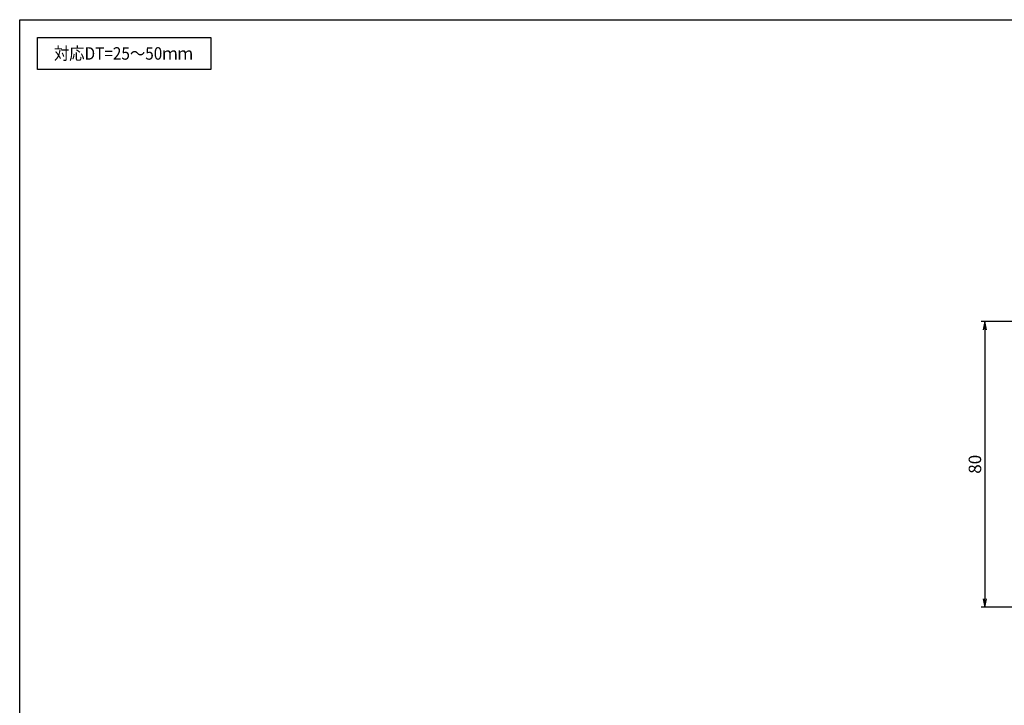
# Model space of a CAD drawing. Units: inches. Extents: x 325 to 1132, y 263 to 823.
# Drawn here: x 325 to 601, y 631 to 823 of the extents above; entities that cross this region are included whole.
import ezdxf
from ezdxf.enums import TextEntityAlignment as Align

# ---------------------------------------------------------------- set-up
doc = ezdxf.new("R2010")
doc.units = ezdxf.units.IN
doc.header["$MEASUREMENT"] = 0
for name, color, linetype in [('03-細線', 1, 'Continuous'), ('09-文字', 4, 'Continuous'), ('10-寸法', 3, 'Continuous'), ('図枠', 7, 'Continuous')]:
    doc.layers.add(name, color=color, linetype=linetype)
doc.styles.add('STD', font='TXT.shx', dxfattribs={"bigfont": 'bigfont.shx'})
doc.dimstyles.new('1：1', dxfattribs={"dimtxt": 3.5, "dimasz": 2.3, "dimexe": 1, "dimexo": 1, "dimgap": 1, "dimtad": 3, "dimdsep": 46, "dimtxsty": 'STD', "dimblk1": 'ARRI', "dimblk2": 'ARRI', "dimsah": 1, "dimcen": 0, "dimclrd": 3, "dimclre": 3, "dimclrt": 4, "dimadec": 0, "dimazin": 0, "dimtfac": 0.7, "dimtmove": 0, "dimatfit": 0, "dimldrblk": 'ARRI', "dimfxl": 1, "dimtvp": 1, "dimtolj": 1, "dimtzin": 0, "dimarcsym": 0})

# ---------------------------------------------------------------- blocks, each defined once
blk = doc.blocks.new('ARRI')
at = {"color": 0, "linetype": 'ByBlock'}
for p, q in [((0, 0), (-1, 0.21)), ((-1, -0.21), (0, 0)), ((0, 0), (-1, 0))]:
    blk.add_line(p, q, dxfattribs=at)
blk = doc.blocks.new('*D91')
at = {"layer": '10-寸法', "color": 3, "lineweight": -2, "transparency": 16777216}
for p, q in [((649.09, 738.15), (594.44, 738.15)), ((595.44, 735.85), (595.44, 660.45)), ((649.09, 658.15), (594.44, 658.15))]:
    blk.add_line(p, q, dxfattribs=at)
at = {"layer": 'Defpoints', "color": 0, "transparency": 16777216}
for p in [(650.09, 738.15), (595.44, 658.15), (650.09, 658.15)]:
    blk.add_point(p, dxfattribs=at)
at = {"layer": '10-寸法', "color": 3, "lineweight": -2, "transparency": 16777216, "xscale": 2.3, "yscale": 2.3, "zscale": 2.3}
for p, rotation in [((595.44, 738.15), 90), ((595.44, 658.15), 270)]:
    blk.add_blockref('ARRI', p, dxfattribs=dict(at, rotation=rotation))
at = {"layer": '10-寸法', "color": 4, "transparency": 16777216, "insert": (592.69, 698.15), "char_height": 3.5, "attachment_point": 5, "rotation": 90, "style": 'STD'}
blk.add_mtext('\\A1;80', dxfattribs=at)

msp = doc.modelspace()

# ---------------------------------------------------------------- linework, layer by layer
at = {"layer": '03-細線'}
msp.add_lwpolyline([(330.193, 817.702), (378.727, 817.702), (378.727, 808.787), (330.193, 808.787)], close=True, dxfattribs=at)
at = {"layer": '図枠'}
msp.add_lwpolyline([(325.193, 822.702), (1132.193, 822.702), (1132.193, 262.702), (325.193, 262.702)], close=True, dxfattribs=at)

# ---------------------------------------------------------------- texts
at = {"layer": '09-文字', "color": 4, "linetype": 'Continuous', "style": 'STD', "width": 0.9}
msp.add_text('対応DT=25～50ｍｍ', height=3.5, dxfattribs=at).set_placement((354.242, 813.243), align=Align.MIDDLE_CENTER)

# ---------------------------------------------------------------- dimensions: what is measured, and where the dimension line sits
at = {"layer": '10-寸法'}
dim = msp.add_linear_dim(base=(595.44, 658.152), p1=(650.094, 738.152), p2=(650.094, 658.152), angle=90, dimstyle='1：1', dxfattribs=at)
dim.commit()
dim.dimension.update_dxf_attribs({"geometry": '*D91', "text_midpoint": (592.69, 698.152)})

doc.saveas('drawing.dxf')
